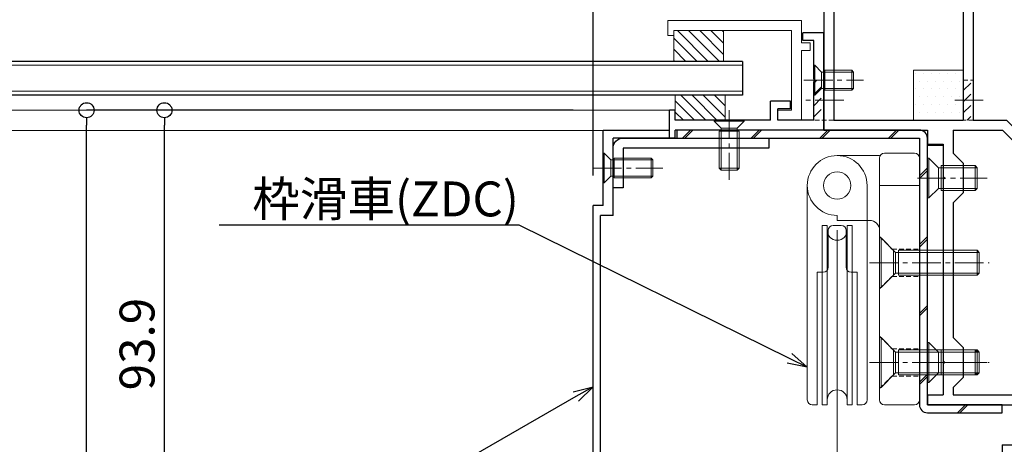
# Model space of a CAD drawing. Units: millimetres. Extents: x -12289 to 909215, y -2748 to 52629.
# Drawn here: x 9100 to 9298, y 6953 to 7038 of the extents above; entities that cross this region are included whole.
import ezdxf
from ezdxf import colors
from ezdxf.entities.mleader import LeaderData, LeaderLine
from ezdxf.math import Vec2, Vec3

# ---------------------------------------------------------------- set-up
doc = ezdxf.new("R2010")
doc.units = ezdxf.units.MM
doc.header["$LTSCALE"] = 0.3
doc.header["$PDMODE"] = 33
doc.header["$PDSIZE"] = 5
doc.linetypes.add('CENTER2', pattern=[28.575, 19.05, -3.175, 3.175, -3.175])
doc.linetypes.add('HIDDEN2', pattern=[4.7625, 3.175, -1.5875])
doc.layers.get('0').update_dxf_attribs({"lineweight": 9})
doc.layers.get('Defpoints').update_dxf_attribs({"lineweight": 9})
for name, color, linetype, lineweight in [('AL01', 150, 'Continuous', 25), ('St01', 20, 'Continuous', 25), ('St02', 30, 'Continuous', 9), ('ガラス01', 140, 'Continuous', 25), ('ガラス02', 141, 'Continuous', 9), ('テキスト @ 2', 50, 'Continuous', 9), ('ハッチング', 7, 'Continuous', 9), ('パーツ01', 150, 'Continuous', 20), ('パーツ02', 121, 'Continuous', 9), ('ビスボルト', 171, 'Continuous', 9), ('中心線', 210, 'CENTER2', 9), ('型材01', 3, 'Continuous', 25), ('型材02', 71, 'Continuous', 9), ('寸法', 10, 'Continuous', 9), ('寸法 @ 2', 10, 'Continuous', 9)]:
    doc.layers.add(name, color=color, linetype=linetype, lineweight=lineweight)
doc.styles.add('TGK-text', font='txt', dxfattribs={"height": 3.5})
doc.dimstyles.new('T-dim', dxfattribs={"dimtxt": 3.5, "dimasz": 1.5, "dimexe": 0, "dimexo": 3, "dimgap": 1, "dimtad": 1, "dimdec": 1, "dimdsep": 46, "dimtxsty": 'TGK-text', "dimblk": 'DOTBLANK', "dimcen": 0, "dimclrt": 2, "dimazin": 2, "dimtfac": 1, "dimtdec": 1, "dimtix": 1, "dimtmove": 2, "dimatfit": 3, "dimldrblk": 'OPEN30', "dimfxl": 1, "dimtolj": 1, "dimtzin": 0, "dimarcsym": 0})

# ---------------------------------------------------------------- blocks, each defined once
blk = doc.blocks.new('TK-1186')
at = {"layer": '型材01', "linetype": 'ByBlock'}
for p, q in [((13.3, 15), (0, 15)), ((0, 0), (0, 15)), ((13.3, 13.5), (13.3, 15)), ((13.3, 13.5), (2, 13.5)), ((2, -2), (2, 13.5)), ((0, 0), (-2, 0)), ((-2, -72.75), (-2, 0)), ((2, -2), (-0.5, -2)), ((-0.5, -72.75), (-0.5, -2)), ((2, -73.25), (0, -73.25)), ((2, -74.75), (0, -74.75)), ((2, -74.75), (2, -73.25))]:
    blk.add_line(p, q, dxfattribs=at)
for radius in [2, 0.5]:
    blk.add_arc((0, -72.75), radius, 180, 270, dxfattribs=at)
blk = doc.blocks.new('*U198')
at = {"layer": 'ビスボルト', "linetype": 'ByBlock'}
for p, q in [((0, -3), (0, 3)), ((0, 3), (0.2, 3)), ((0.2, -3), (0.2, 3)), ((0.2, 3), (1.5788, 1.6212)), ((2.2, -2), (2.2, 2)), ((2.2, 2), (9.6208, 2)), ((9.6208, -2), (9.6208, 2)), ((10, 1.6212), (9.6208, 2)), ((1.5788, -1.6212), (1.5788, 1.6212)), ((1.5788, 1.6212), (10, 1.6212)), ((1.5788, 1.6212), (1.5788, -1.6212)), ((10, -1.6212), (10, 1.6212)), ((0.2, -3), (1.5788, -1.6212)), ((1.5788, -1.6212), (10, -1.6212)), ((10, -1.6212), (9.6208, -2)), ((0, -3), (0.2, -3)), ((2.2, -2), (9.6208, -2))]:
    blk.add_line(p, q, dxfattribs=at)
at = {"layer": '中心線'}
blk.add_line((-2, 0), (12, 0), dxfattribs=at)
blk = doc.blocks.new('TK-1179')
at = {"layer": '型材01', "linetype": 'ByBlock'}
for p, q in [((-4.2, 18), (-4.2, 19.5)), ((0, 19.5), (-4.2, 19.5)), ((-2, 18), (-4.2, 18)), ((-2, 10.3), (-2, 18)), ((0, 0), (0, 19.5)), ((-1.7, 10), (-2, 10.3)), ((-1.7, 10), (-2, 9.7)), ((-2, 2), (-2, 9.7)), ((-31, -1.6), (-31, 4)), ((-29.8, 4), (-31, 4)), ((-29.8, 2), (-29.8, 4)), ((-10.7, 2), (-10.7, 5.8)), ((-6.7, 5.8), (-10.7, 5.8)), ((-9.2, 2), (-9.2, 4.3)), ((-6.7, 4.3), (-9.2, 4.3)), ((-6.7, 4.3), (-6.7, 5.8)), ((-10.7, 2), (-29.8, 2)), ((-2, 2), (-9.2, 2)), ((-29.8, -1.6), (-29.8, 0)), ((0, 0), (-29.8, 0)), ((-29.8, -1.6), (-31, -1.6))]:
    blk.add_line(p, q, dxfattribs=at)
blk = doc.blocks.new('*U199')
at = {"layer": 'ビスボルト', "linetype": 'ByBlock'}
for p, q in [((0, -3), (0, 3)), ((0, 3), (0.2, 3)), ((0.2, -3), (0.2, 3)), ((0.2, 3), (1.5788, 1.6212)), ((2.2, -2), (2.2, 2)), ((2.2, 2), (7.6208, 2)), ((7.6208, -2), (7.6208, 2)), ((8, 1.6212), (7.6208, 2)), ((1.5788, -1.6212), (1.5788, 1.6212)), ((1.5788, 1.6212), (8, 1.6212)), ((1.5788, 1.6212), (1.5788, -1.6212)), ((8, -1.6212), (8, 1.6212)), ((0.2, -3), (1.5788, -1.6212)), ((1.5788, -1.6212), (8, -1.6212)), ((8, -1.6212), (7.6208, -2)), ((0, -3), (0.2, -3)), ((2.2, -2), (7.6208, -2))]:
    blk.add_line(p, q, dxfattribs=at)
at = {"layer": '中心線'}
blk.add_line((-2, 0), (10, 0), dxfattribs=at)
blk = doc.blocks.new('TK-0009-YA')
at = {"layer": '型材02', "linetype": 'ByBlock'}
for p, q in [((-4.7, 15.5), (-4.7, 20)), ((-4.7, 20), (22.1, 20)), ((22.1, 20), (22.1, 17)), ((-2.7, 2), (-2.7, 18)), ((20.9, 18), (-2.7, 18)), ((20.9, 17), (20.9, 18)), ((22.1, 17), (20.9, 17)), ((-6.5, 14), (-6.5, 15.5)), ((-6.5, 15.5), (-4.7, 15.5)), ((-6.5, 14), (-4.7, 14)), ((-4.7, 0), (-4.7, 14)), ((-2.7, 2), (0, 2)), ((0, 0), (0, 2)), ((-4.7, 0), (0, 0))]:
    blk.add_line(p, q, dxfattribs=at)
blk = doc.blocks.new('*U200')
at = {"layer": 'ガラス01'}
for p, q in [((0, 6.8), (0, 0)), ((0, 6.8), (420, 6.8)), ((0, 0), (420, 0))]:
    blk.add_line(p, q, dxfattribs=at)
at = {"layer": 'ガラス02'}
for p, q in [((0, 6), (420, 6)), ((0, 0.8), (420, 0.8))]:
    blk.add_line(p, q, dxfattribs=at)
blk = doc.blocks.new('*U201')
at = {"layer": 'ビスボルト', "linetype": 'ByBlock'}
for p, q in [((-3, 0), (3, 0)), ((-3, 0), (-3, -0.2)), ((3, 0), (3, -0.2)), ((-3, -0.2), (3, -0.2)), ((-3, -0.2), (-1.6212, -1.5788)), ((-1.6212, -1.5788), (1.6212, -1.5788)), ((-1.6212, -1.5788), (-1.6212, -10)), ((1.6212, -1.5788), (-1.6212, -1.5788)), ((3, -0.2), (1.6212, -1.5788)), ((1.6212, -1.5788), (1.6212, -10)), ((-2, -2.2), (2, -2.2)), ((-2, -2.2), (-2, -9.6208)), ((2, -2.2), (2, -9.6208)), ((-2, -9.6208), (2, -9.6208)), ((-1.6212, -10), (-2, -9.6208)), ((1.6212, -10), (2, -9.6208)), ((-1.6212, -10), (1.6212, -10))]:
    blk.add_line(p, q, dxfattribs=at)
at = {"layer": '中心線'}
blk.add_line((0, 2), (0, -12), dxfattribs=at)
blk = doc.blocks.new('*U202')
at = {"layer": 'ハッチング', "linetype": 'HIDDEN2', "transparency": 33554687}
h = blk.add_hatch(dxfattribs=at)
h.set_pattern_fill('ANSI31', color=256, scale=0.5, angle=90)
h.paths.add_polyline_path([(0, -4), (0, 4), (-1.5, 4), (-1.5, -4)])
at = {"linetype": 'ByBlock'}
blk.add_lwpolyline([(0, -4), (0, 4), (-4, 4), (-4, -4)], close=True, dxfattribs=at)
at = {"layer": '中心線'}
blk.add_line((-6, 0), (2, 0), dxfattribs=at)
blk = doc.blocks.new('TK-1185')
at = {"layer": '型材01', "linetype": 'ByBlock'}
for p, q in [((-30, 0), (-21.6, 0)), ((-30, 0), (-30, -39.5)), ((-21.3, -0.3), (-21.6, 0)), ((-21.3, -0.3), (-21, 0)), ((-21, 0), (0, 0)), ((0, 0), (0, -37.5)), ((-25, -3), (-17.8, -3)), ((-17.8, -3), (-16.8, -2)), ((-16.8, -2), (-2, -2)), ((-2, -2), (-2, -37.5)), ((-28, -6), (-28, -37.5)), ((-28, -37.5), (-2, -37.5)), ((0, -37.5), (6.7, -37.5)), ((6.7, -37.5), (18.7, -49.5)), ((-30, -39.5), (-9.2, -39.5)), ((-9.2, -39.5), (-9.2, -42.3)), ((-4, -39.5), (5.87, -39.5)), ((-4, -39.5), (-4, -44.1)), ((5.87, -39.5), (16.7, -50.33)), ((-9.2, -42.3), (-6, -42.3)), ((-6, -42.3), (-6, -48.81)), ((-2, -46.1), (-4, -44.1)), ((-2, -46.1), (-2, -52.1)), ((-5.7, -49.11), (-6, -48.81)), ((-5.7, -49.11), (-6, -49.41)), ((-6, -49.41), (-6, -85.81)), ((16.7, -50.33), (16.7, -92.6)), ((18.7, -49.5), (18.7, -100.6)), ((-2, -52.1), (-4, -54.1)), ((-4, -54.1), (-4, -81.1)), ((-2, -83.1), (-4, -81.1)), ((-2, -83.1), (-2, -89.1)), ((-5.7, -86.11), (-6, -85.81)), ((-5.7, -86.11), (-6, -86.41)), ((-6, -86.41), (-6, -92.6)), ((-2, -89.1), (-4, -91.1)), ((-9.2, -92.6), (-6, -92.6)), ((-9.2, -92.6), (-9.2, -94.6)), ((-4, -91.1), (-4, -92.6)), ((-4, -92.6), (16.7, -92.6)), ((-9.2, -94.6), (16.7, -94.6)), ((16.7, -94.6), (16.7, -102.6)), ((18.7, -100.6), (25.7, -102.6)), ((5.8, -102.6), (16.7, -102.6)), ((5.8, -102.6), (5.8, -105.1)), ((25.7, -102.6), (25.7, -121.6)), ((6.8, -104.6), (12.7, -104.6)), ((6.8, -104.6), (6.8, -105.1)), ((12.7, -104.6), (12.7, -105.1)), ((13.7, -104.6), (23.7, -104.6)), ((13.7, -104.6), (13.7, -105.1)), ((23.7, -104.6), (23.7, -121.6))]:
    blk.add_line(p, q, dxfattribs=at)
for centre, radius, start, end in [((-25, -6), 3, 90, 180), ((6.3, -105.1), 0.5, 180, 270), ((6.3, -105.1), 0.5, 270, 0), ((13.2, -105.1), 0.5, 180, 270), ((13.2, -105.1), 0.5, 270, 0), ((24.7, -121.6), 1, 180, 270), ((24.7, -121.6), 1, 270, 0)]:
    blk.add_arc(centre, radius, start, end, dxfattribs=at)
blk = doc.blocks.new('*U203')
at = {"layer": 'ハッチング', "linetype": 'HIDDEN2', "transparency": 33554687}
h = blk.add_hatch(dxfattribs=at)
h.set_pattern_fill('ANSI31', color=256, scale=0.5, angle=90)
h.paths.add_polyline_path([(0, -4), (0, 4), (-1.5, 4), (-1.5, -4)])
at = {"linetype": 'ByBlock'}
blk.add_lwpolyline([(0, -4), (0, 4), (-2, 4), (-2, -4)], close=True, dxfattribs=at)
at = {"layer": '中心線'}
blk.add_line((-4, 0), (2, 0), dxfattribs=at)
blk = doc.blocks.new('*U205')
at = {"layer": 'ハッチング', "linetype": 'ByBlock', "transparency": 33554687}
h = blk.add_hatch(dxfattribs=at)
h.set_pattern_fill('DOTS', color=256)
h.set_pattern_definition([(0, (10551.9766, -3645.1732), (0.79375, 1.5875), [0, -1.5875])])
h.paths.add_polyline_path([(0, 0), (10, 0), (10, 10), (0, 10)])
at = {"layer": 'パーツ02', "linetype": 'ByBlock'}
blk.add_lwpolyline([(0, 0), (10, 0), (10, 10), (0, 10)], close=True, dxfattribs=at)
blk = doc.blocks.new('滑車側面')
at = {"layer": 'パーツ02', "linetype": 'ByBlock'}
for p, q in [((-6, 0), (-6, -43)), ((6, 0), (6, -43)), ((-3, -8), (-2, -8)), ((-3, -8), (-3, -44)), ((-2, -8), (-2, -44)), ((-1.8, -9), (-1.8, -16.4)), ((-0.8, -8), (0.8, -8)), ((1.8, -9), (1.8, -16.4)), ((2, -8), (3, -8)), ((2, -8), (2, -44)), ((3, -8), (3, -44)), ((-4, -17.4), (-4, -44)), ((-4, -17.4), (-2.8, -17.4)), ((2.8, -17.4), (4, -17.4)), ((4, -17.4), (4, -44)), ((-5, -44), (-4, -44)), ((-3, -44), (-2, -44)), ((2, -44), (3, -44)), ((4, -44), (5, -44))]:
    blk.add_line(p, q, dxfattribs=at)
blk.add_circle((0, 0), 2.75, dxfattribs=at)
for centre, radius, start, end in [((0, 0), 6, 90, 180), ((0, 0), 6, 0, 90), ((0, -9), 2, 180, 270), ((-0.8, -9), 1, 90, 180), ((0, -9), 2, 270, 0), ((0.8, -9), 1, 0, 90), ((-2.8, -16.4), 1, 270, 0), ((2.8, -16.4), 1, 180, 270), ((0, -43), 2, 90, 180), ((0, -43), 2, 0, 90), ((-5, -43), 1, 180, 270), ((5, -43), 1, 270, 0)]:
    blk.add_arc(centre, radius, start, end, dxfattribs=at)
blk = doc.blocks.new('枠台座側面')
at = {"layer": 'パーツ02', "linetype": 'ByBlock'}
for p, q in [((-1, 32), (-7, 32)), ((-16.5, 31.5), (-8, 31.5)), ((-8, 31), (-8, -17.5)), ((0, 31), (0, -17.5)), ((0, 25.5), (-8, 25.5)), ((-16.5, 19.5), (-16.5, 18.5)), ((-16.5, 18.5), (-10, 18.5)), ((-7, -18.5), (-1, -18.5))]:
    blk.add_line(p, q, dxfattribs=at)
at = {"layer": 'パーツ02', "linetype": 'HIDDEN2'}
for p, q in [((-8, 15.25), (-5.5, 12.75)), ((-5.5, 12.75), (0, 12.75)), ((-8, 4.75), (-5.5, 7.25)), ((-5.5, 7.25), (0, 7.25)), ((-8, -4.75), (-5.5, -7.25)), ((-5.5, -7.25), (0, -7.25)), ((-8, -15.25), (-5.5, -12.75)), ((-5.5, -12.75), (0, -12.75))]:
    blk.add_line(p, q, dxfattribs=at)
at = {"layer": 'パーツ02', "linetype": 'ByBlock'}
blk.add_circle((-16.5, 25.5), 2.75, dxfattribs=at)
for centre, radius, start, end in [((-7, 31), 1, 90, 180), ((-1, 31), 1, 0, 90), ((-16.5, 25.5), 6, 90, 270), ((-10, 16.5), 2, 0, 90), ((-7, -17.5), 1, 180, 270), ((-1, -17.5), 1, 270, 0)]:
    blk.add_arc(centre, radius, start, end, dxfattribs=at)
blk = doc.blocks.new('枠滑車側面')
at = {"layer": 'パーツ02', "linetype": 'ByBlock'}
for name, p in [('枠台座側面', (0, 10)), ('滑車側面', (-16.5, 35.5))]:
    blk.add_blockref(name, p, dxfattribs=at)
blk = doc.blocks.new('*U218')
at = {"layer": 'ビスボルト', "linetype": 'ByBlock'}
for p, q in [((0, 5), (0, -5)), ((0, 5), (0.3, 5)), ((0.3, 5), (3.2332, 2.0672)), ((0.3, 5), (0.3, -5)), ((2.8, 2.5), (2.8, -2.5)), ((3.2332, -2.0672), (3.2332, 2.0672)), ((3.2332, 2.0672), (20, 2.0672)), ((3.8, 2.5), (3.8, -2.5)), ((3.8, 2.5), (19.5668, 2.5)), ((19.5668, -2.5), (19.5668, 2.5)), ((20, 2.0672), (19.5668, 2.5)), ((20, 2.0672), (20, -2.0672)), ((0.3, -5), (3.2332, -2.0672)), ((3.2332, -2.0672), (20, -2.0672)), ((3.8, -2.5), (19.5668, -2.5)), ((20, -2.0672), (19.5668, -2.5)), ((0, -5), (0.3, -5))]:
    blk.add_line(p, q, dxfattribs=at)
at = {"layer": '中心線'}
blk.add_line((-2, 0), (22, 0), dxfattribs=at)
blk = doc.blocks.new('*U219')
at = {"layer": 'ビスボルト', "linetype": 'ByBlock'}
for p, q in [((0, 5), (0, -5)), ((0, 5), (0.3, 5)), ((0.3, 5), (3.2332, 2.0672)), ((0.3, 5), (0.3, -5)), ((2.8, 2.5), (2.8, -2.5)), ((3.2332, -2.0672), (3.2332, 2.0672)), ((3.2332, 2.0672), (20, 2.0672)), ((3.8, 2.5), (3.8, -2.5)), ((3.8, 2.5), (19.5668, 2.5)), ((19.5668, -2.5), (19.5668, 2.5)), ((20, 2.0672), (19.5668, 2.5)), ((20, 2.0672), (20, -2.0672)), ((0.3, -5), (3.2332, -2.0672)), ((3.2332, -2.0672), (20, -2.0672)), ((3.8, -2.5), (19.5668, -2.5)), ((20, -2.0672), (19.5668, -2.5)), ((0, -5), (0.3, -5))]:
    blk.add_line(p, q, dxfattribs=at)
at = {"layer": '中心線'}
blk.add_line((-2, 0), (22, 0), dxfattribs=at)
blk = doc.blocks.new('*U220')
at = {"layer": 'ビスボルト', "linetype": 'ByBlock'}
for p, q in [((0, 4), (0, -4)), ((0, 4), (0.3, 4)), ((0.3, 4), (0.3, -4)), ((0.3, 4), (2.2328, 2.0672)), ((2.2328, 2.0672), (10, 2.0672)), ((2.2328, 2.0672), (2.2328, -2.0672)), ((2.7996, 2.5), (2.7996, -2.5)), ((2.7996, 2.5), (9.5668, 2.5)), ((9.5668, -2.5), (9.5668, 2.5)), ((10, 2.0672), (9.5668, 2.5)), ((10, 2.0672), (10, -2.0672)), ((0.3, -4), (2.2328, -2.0672)), ((2.2328, -2.0672), (10, -2.0672)), ((2.7996, -2.5), (9.5668, -2.5)), ((10, -2.0672), (9.5668, -2.5)), ((0, -4), (0.3, -4))]:
    blk.add_line(p, q, dxfattribs=at)
at = {"layer": '中心線'}
blk.add_line((-2, 0), (12, 0), dxfattribs=at)
blk = doc.blocks.new('*U221')
at = {"layer": 'ビスボルト', "linetype": 'ByBlock'}
for p, q in [((0, 4), (0, -4)), ((0, 4), (0.3, 4)), ((0.3, 4), (0.3, -4)), ((0.3, 4), (2.2328, 2.0672)), ((2.2328, 2.0672), (10, 2.0672)), ((2.2328, 2.0672), (2.2328, -2.0672)), ((2.7996, 2.5), (2.7996, -2.5)), ((2.7996, 2.5), (9.5668, 2.5)), ((9.5668, -2.5), (9.5668, 2.5)), ((10, 2.0672), (9.5668, 2.5)), ((10, 2.0672), (10, -2.0672)), ((0.3, -4), (2.2328, -2.0672)), ((2.2328, -2.0672), (10, -2.0672)), ((2.7996, -2.5), (9.5668, -2.5)), ((10, -2.0672), (9.5668, -2.5)), ((0, -4), (0.3, -4))]:
    blk.add_line(p, q, dxfattribs=at)
at = {"layer": '中心線'}
blk.add_line((-2, 0), (12, 0), dxfattribs=at)
blk = doc.blocks.new('TKR-1107')
at = {"layer": 'ハッチング', "linetype": 'ByBlock'}
h = blk.add_hatch(dxfattribs=at)
h.set_pattern_fill('ANSI31', color=256, scale=0.5)
h.set_pattern_definition([(45, (10556.0263, -3530.173), (-1.12253202, 1.12253202), [])])
h.paths.add_polyline_path([(-10, 5), (-10, 0), (0, 0), (0, 5)])
at = {"layer": 'パーツ01', "linetype": 'ByBlock'}
blk.add_lwpolyline([(-10, 0), (0, 0), (0, 5), (-10, 5)], close=True, dxfattribs=at)
blk = doc.blocks.new('_DotBlank')
at = {"color": 0, "linetype": 'ByBlock', "lineweight": -2}
blk.add_line((-0.5, 0), (-1, 0), dxfattribs=at)
blk.add_circle((0, 0), 0.5, dxfattribs=at)
blk = doc.blocks.new('*D725')
at = {"layer": 'Defpoints', "color": 0, "transparency": 16777216}
for p in [(9129.01, 7020.16), (9217.07, 7020.16), (9219.07, 6926.31)]:
    blk.add_point(p, dxfattribs=at)
at = {"layer": '寸法', "color": 0, "lineweight": -2, "transparency": 16777216}
for p, q in [((9211.07, 7020.16), (9129.01, 7020.16)), ((9129.01, 6929.31), (9129.01, 7017.16)), ((9213.07, 6926.31), (9129.01, 6926.31))]:
    blk.add_line(p, q, dxfattribs=at)
at = {"layer": '寸法', "color": 0, "lineweight": -2, "transparency": 16777216, "xscale": 3, "yscale": 3, "zscale": 3}
for p, rotation in [((9129.01, 7020.16), 90), ((9129.01, 6926.31), 270)]:
    blk.add_blockref('_DotBlank', p, dxfattribs=dict(at, rotation=rotation))
at = {"layer": '寸法', "color": 2, "transparency": 16777216, "insert": (9123.51, 6973.24), "char_height": 7, "attachment_point": 5, "rotation": 90, "style": 'TGK-text'}
blk.add_mtext('\\A1;93.9', dxfattribs=at)
blk = doc.blocks.new('_Open30')
at = {"color": 0, "linetype": 'ByBlock', "lineweight": -2}
for p, q in [((-1, 0.268), (0, 0)), ((0, 0), (-1, -0.268)), ((0, 0), (-1, 0))]:
    blk.add_line(p, q, dxfattribs=at)
blk = doc.blocks.new('*D726')
at = {"layer": 'Defpoints', "color": 0, "transparency": 16777216}
for p in [(9113.37, 7020.16), (9217.07, 7020.16), (9215.07, 6829.56)]:
    blk.add_point(p, dxfattribs=at)
at = {"layer": '寸法', "color": 0, "lineweight": -2, "transparency": 16777216}
for p, q in [((9211.07, 7020.16), (9113.37, 7020.16)), ((9113.37, 6832.56), (9113.37, 7017.16)), ((9209.07, 6829.56), (9113.37, 6829.56))]:
    blk.add_line(p, q, dxfattribs=at)
at = {"layer": '寸法', "color": 0, "lineweight": -2, "transparency": 16777216, "xscale": 3, "yscale": 3, "zscale": 3}
for p, rotation in [((9113.37, 7020.16), 90), ((9113.37, 6829.56), 270)]:
    blk.add_blockref('_DotBlank', p, dxfattribs=dict(at, rotation=rotation))
at = {"layer": '寸法', "color": 2, "transparency": 16777216, "insert": (9107.87, 6924.86), "char_height": 7, "attachment_point": 5, "rotation": 90, "style": 'TGK-text'}
blk.add_mtext('\\A1;190.6', dxfattribs=at)
blk = doc.blocks.new('*D755')
at = {"layer": 'Defpoints', "color": 0, "transparency": 16777216}
for p in [(9330.07, 7425.17), (9250.07, 7238.63), (9330.07, 6854.56)]:
    blk.add_point(p, dxfattribs=at)
at = {"layer": '寸法', "color": 0, "lineweight": -2, "transparency": 16777216}
for p, q in [((9250.07, 7244.63), (9250.07, 7425.17)), ((9253.07, 7425.17), (9327.07, 7425.17)), ((9330.07, 6860.56), (9330.07, 7425.17))]:
    blk.add_line(p, q, dxfattribs=at)
at = {"layer": '寸法', "color": 0, "lineweight": -2, "transparency": 16777216, "xscale": 3, "yscale": 3, "zscale": 3, "rotation": 180}
blk.add_blockref('_DotBlank', (9250.07, 7425.17), dxfattribs=at)
at = {"layer": '寸法', "color": 0, "lineweight": -2, "transparency": 16777216, "xscale": 3, "yscale": 3, "zscale": 3}
blk.add_blockref('_DotBlank', (9330.07, 7425.17), dxfattribs=at)
at = {"layer": '寸法', "color": 2, "transparency": 16777216, "insert": (9290.07, 7430.67), "char_height": 7, "attachment_point": 5, "style": 'TGK-text'}
blk.add_mtext('\\A1;80', dxfattribs=at)
blk = doc.blocks.new('*D757')
at = {"layer": 'Defpoints', "color": 0, "transparency": 16777216}
for p in [(9330.07, 7446.26), (8270.07, 6854.56), (9330.07, 6854.56)]:
    blk.add_point(p, dxfattribs=at)
at = {"layer": '寸法', "color": 0, "lineweight": -2, "transparency": 16777216}
for p, q in [((8270.07, 6860.56), (8270.07, 7446.26)), ((8273.07, 7446.26), (9327.07, 7446.26)), ((9330.07, 6860.56), (9330.07, 7446.26))]:
    blk.add_line(p, q, dxfattribs=at)
at = {"layer": '寸法', "color": 0, "lineweight": -2, "transparency": 16777216, "xscale": 3, "yscale": 3, "zscale": 3, "rotation": 180}
blk.add_blockref('_DotBlank', (8270.07, 7446.26), dxfattribs=at)
at = {"layer": '寸法', "color": 0, "lineweight": -2, "transparency": 16777216, "xscale": 3, "yscale": 3, "zscale": 3}
blk.add_blockref('_DotBlank', (9330.07, 7446.26), dxfattribs=at)
at = {"layer": '寸法', "color": 2, "transparency": 16777216, "insert": (8800.07, 7452.38), "char_height": 7, "attachment_point": 5, "style": 'TGK-text'}
blk.add_mtext('\\A1;本体外形寸法', dxfattribs=at)
blk = doc.blocks.new('*D759')
at = {"layer": 'Defpoints', "color": 0, "transparency": 16777216}
for p in [(9215.07, 7402.74), (8385.07, 7001.06), (9215.07, 7001.06)]:
    blk.add_point(p, dxfattribs=at)
at = {"layer": '寸法', "color": 0, "lineweight": -2, "transparency": 16777216}
for p, q in [((8385.07, 7007.06), (8385.07, 7402.74)), ((8388.07, 7402.74), (9212.07, 7402.74)), ((9215.07, 7007.06), (9215.07, 7402.74))]:
    blk.add_line(p, q, dxfattribs=at)
at = {"layer": '寸法', "color": 0, "lineweight": -2, "transparency": 16777216, "xscale": 3, "yscale": 3, "zscale": 3, "rotation": 180}
blk.add_blockref('_DotBlank', (8385.07, 7402.74), dxfattribs=at)
at = {"layer": '寸法', "color": 0, "lineweight": -2, "transparency": 16777216, "xscale": 3, "yscale": 3, "zscale": 3}
blk.add_blockref('_DotBlank', (9215.07, 7402.74), dxfattribs=at)
at = {"layer": '寸法', "color": 2, "transparency": 16777216, "insert": (8800.07, 7408.86), "char_height": 7, "attachment_point": 5, "style": 'TGK-text'}
blk.add_mtext('\\A1;有効開口寸法', dxfattribs=at)
blk = doc.blocks.new('*D760')
at = {"layer": 'Defpoints', "color": 0, "transparency": 16777216}
for p in [(9250.07, 7402.74), (9250.07, 7238.63), (9215.07, 7001.06)]:
    blk.add_point(p, dxfattribs=at)
at = {"layer": '寸法', "color": 0, "lineweight": -2, "transparency": 16777216}
for p, q in [((9215.07, 7007.06), (9215.07, 7402.74)), ((9218.07, 7402.74), (9247.07, 7402.74)), ((9250.07, 7244.63), (9250.07, 7402.74))]:
    blk.add_line(p, q, dxfattribs=at)
at = {"layer": '寸法', "color": 0, "lineweight": -2, "transparency": 16777216, "xscale": 3, "yscale": 3, "zscale": 3, "rotation": 180}
blk.add_blockref('_DotBlank', (9215.07, 7402.74), dxfattribs=at)
at = {"layer": '寸法', "color": 0, "lineweight": -2, "transparency": 16777216, "xscale": 3, "yscale": 3, "zscale": 3}
blk.add_blockref('_DotBlank', (9250.07, 7402.74), dxfattribs=at)
at = {"layer": '寸法', "color": 2, "transparency": 16777216, "insert": (9232.57, 7408.24), "char_height": 7, "attachment_point": 5, "style": 'TGK-text'}
blk.add_mtext('\\A1;35', dxfattribs=at)
blk = doc.blocks.new('*U1455')
at = {"layer": 'ハッチング', "linetype": 'ByBlock', "transparency": 33554687}
h = blk.add_hatch(dxfattribs=at)
h.set_pattern_fill('ANSI31', color=256, scale=0.5)
h.set_pattern_definition([(45, (10755.1432, -3426.5208), (-1.12253202, 1.12253202), [])])
h.paths.add_polyline_path([(6.2, 10), (0, 10), (0, 0), (6.2, 0)])
at = {"layer": 'パーツ02', "linetype": 'ByBlock'}
blk.add_lwpolyline([(0, 0), (6.2, 0), (6.2, 10), (0, 10)], close=True, dxfattribs=at)

msp = doc.modelspace()

# ---------------------------------------------------------------- hatches: boundary and pattern name
at = {"layer": 'ハッチング', "transparency": 33554687}
h = msp.add_hatch(dxfattribs=at)
h.set_pattern_fill('JIS_LC_8', color=256, scale=1.25)
h.set_pattern_definition([(45, (8629.51, 6452.444), (-6.89429, 6.89429), []), (45, (8630.01, 6452.444), (-6.89429, 6.89429), [])])
edge = h.paths.add_edge_path()
edge.add_line((9297.17, 6961.06), (9282.17, 6961.06))
edge.add_line((9282.17, 6961.06), (9282.17, 7014.56))
edge.add_arc((9280.57, 7014.56), 1.6, 0, 90)
edge.add_line((9280.57, 7016.16), (9231.87, 7016.16))
edge.add_line((9231.87, 7016.16), (9231.87, 7014.56))
edge.add_line((9231.87, 7014.56), (9280.57, 7014.56))
edge.add_line((9280.57, 7014.56), (9280.57, 6961.06))
edge.add_arc((9282.17, 6961.06), 1.6, 180, 270)
edge.add_line((9282.17, 6959.46), (9297.17, 6959.46))
edge.add_line((9297.17, 6959.46), (9297.17, 6961.06))

# ---------------------------------------------------------------- linework, layer by layer
at = {"layer": 'AL01'}
msp.add_lwpolyline([(9250.37, 7012.56), (9221.07, 7012.56), (9221.07, 7004.56), (9219.07, 7004.56), (9219.07, 7012.56, -0.414214), (9221.07, 7014.56), (9250.37, 7014.56)], format="xyb", close=True, dxfattribs=at)
at = {"layer": 'St01'}
msp.add_lwpolyline([(9297.17, 6961.06), (9282.17, 6961.06), (9282.17, 7014.56, 0.414214), (9280.57, 7016.16), (9231.87, 7016.16), (9231.87, 7014.56), (9280.57, 7014.56), (9280.57, 6961.06, 0.414214), (9282.17, 6959.46), (9297.17, 6959.46)], format="xyb", close=True, dxfattribs=at)
at = {"layer": 'St02'}
msp.add_lwpolyline([(9285.37, 7013.06), (9282.17, 7013.06), (9282.17, 6963.06), (9285.37, 6963.06)], close=True, dxfattribs=at)
at = {"layer": 'パーツ02'}
msp.add_line((9264.07, 6996.06), (9264.07, 6838.36), dxfattribs=at)
at = {"layer": '型材02'}
for p, q in [((8825.07, 7020.16), (9230.37, 7020.16)), ((8825.07, 7016.06), (9217.07, 7016.06))]:
    msp.add_line(p, q, dxfattribs=at)

# ---------------------------------------------------------------- block references
at = {"linetype": 'HIDDEN2', "xscale": -1}
for name, p in [('*U202', (9259.37, 7022.16)), ('*U203', (9289.37, 7022.16))]:
    msp.add_blockref(name, p, dxfattribs=at)
at = {"layer": 'ガラス01', "linetype": 'HIDDEN2', "xscale": -1}
msp.add_blockref('*U200', (9245.07, 7023.16), dxfattribs=at)
at = {"layer": 'パーツ01', "xscale": -1}
msp.add_blockref('TKR-1107', (9231.57, 7018.16), dxfattribs=at)
at = {"layer": 'パーツ02', "rotation": 270}
msp.add_blockref('*U1455', (9231.27, 7036.16), dxfattribs=at)
at = {"layer": 'パーツ02', "linetype": 'ByBlock', "xscale": -1}
msp.add_blockref('*U205', (9289.37, 7018.16), dxfattribs=at)
at = {"layer": 'パーツ02'}
msp.add_blockref('枠滑車側面', (9280.57, 6969.56), dxfattribs=at)
at = {"layer": 'ビスボルト'}
for name, p in [('*U199', (9259.37, 7026.16)), ('*U201', (9242.37, 7018.16)), ('*U198', (9217.07, 7008.56)), ('*U220', (9282.17, 7006.55)), ('*U218', (9272.57, 6989.56)), ('*U219', (9272.57, 6969.56)), ('*U221', (9282.17, 6969.56))]:
    msp.add_blockref(name, p, dxfattribs=at)
at = {"layer": '型材01'}
for name, p in [('TK-1185', (9291.37, 7055.66)), ('TK-1179', (9261.37, 7016.16)), ('TK-1186', (9217.07, 7001.06))]:
    msp.add_blockref(name, p, dxfattribs=at)
at = {"layer": '型材01', "xscale": -1}
msp.add_blockref('TK-0009-YA', (9252.17, 7018.16), dxfattribs=at)

# ---------------------------------------------------------------- dimensions: what is measured, and where the dimension line sits
at = {"layer": '寸法 @ 2'}
for base, p1, p2, text, picture, middle in [((9330.07, 7446.26), (8270.07, 6854.56), (9330.07, 6854.56), '本体外形寸法', '*D757', (8800.07, 7452.38)), ((9215.07, 7402.74), (8385.07, 7001.06), (9215.07, 7001.06), '有効開口寸法', '*D759', (8800.07, 7408.86))]:
    dim = msp.add_linear_dim(base=base, p1=p1, p2=p2, text=text, dimstyle='T-dim', override={"dimscale": 2, "dimtix": 1, "dimtofl": 1, "dimtmove": 2, "dimatfit": 3}, dxfattribs=at)
    dim.commit()
    dim.dimension.update_dxf_attribs({"geometry": picture, "text_midpoint": middle})
for base, p1, p2, picture, middle in [((9330.07, 7425.17), (9250.07, 7238.63), (9330.07, 6854.56), '*D755', (9290.07, 7430.67)), ((9250.07, 7402.74), (9215.07, 7001.06), (9250.07, 7238.63), '*D760', (9232.57, 7408.24))]:
    dim = msp.add_linear_dim(base=base, p1=p1, p2=p2, dimstyle='T-dim', override={"dimscale": 2, "dimtix": 1, "dimtofl": 1, "dimtmove": 2, "dimatfit": 3}, dxfattribs=at)
    dim.commit()
    dim.dimension.update_dxf_attribs({"geometry": picture, "text_midpoint": middle})
for base, p1, p2, picture, middle in [((9113.37, 7020.16), (9215.07, 6829.56), (9217.07, 7020.16), '*D726', (9107.87, 6924.86)), ((9129.01149736, 7020.16083947), (9219.06708335, 6926.31083947), (9217.06708335, 7020.16083947), '*D725', (9123.51149736, 6973.23583947))]:
    dim = msp.add_linear_dim(base=base, p1=p1, p2=p2, angle=90, dimstyle='T-dim', override={"dimscale": 2, "dimtix": 1, "dimtofl": 1, "dimtmove": 2, "dimatfit": 3}, dxfattribs=at)
    dim.commit()
    dim.dimension.update_dxf_attribs({"geometry": picture, "text_midpoint": middle})

# ---------------------------------------------------------------- leaders
at = {"layer": 'テキスト @ 2'}
ml = msp.add_multileader_mtext('Standard', dxfattribs=at)
ml.set_content('枠滑車(ZDC)', color=2, style='TGK-text')
ml.set_leader_properties()
ml.set_arrow_properties(name='OPEN30')
ml.build(insert=Vec2(0, 0))
ml.multileader.update_dxf_attribs({"text_left_attachment_type": 5, "text_right_attachment_type": 5, "dogleg_length": 3, "scale": 2})
ctx = ml.context
ctx.base_point, ctx.scale, ctx.char_height, ctx.landing_gap_size, ctx.plane_origin = Vec3(9146.46, 6997.1), 2, 7, 0.18, Vec3(8588.41, 6874.06)
ctx.left_attachment, ctx.right_attachment = 5, 5
notes = []
notes.append((ctx, [(1, (1, 1, 0), (9200.23, 6997.1), (-1, 0), 6, [(0, [(9258.07, 6968.59)], 0, [])])]))
ctx.mtext.insert, ctx.mtext.flow_direction = Vec3(9146.64, 7005.86), 5
ml = msp.add_multileader_mtext('Standard', dxfattribs=at)
ml.set_content('化粧カバー四方通し', color=2, style='TGK-text')
ml.set_leader_properties()
ml.set_arrow_properties(name='OPEN30')
ml.build(insert=Vec2(0, 0))
ml.multileader.update_dxf_attribs({"text_left_attachment_type": 5, "text_right_attachment_type": 5, "dogleg_length": 3, "scale": 2})
ctx = ml.context
ctx.base_point, ctx.scale, ctx.char_height, ctx.landing_gap_size, ctx.plane_origin = Vec3(8977.2, 6877.96), 2, 7, 0.18, Vec3(9215.07, 6964.69)
ctx.left_attachment, ctx.right_attachment = 5, 5
notes.append((ctx, [(0, (1, 1, 0), (9063.8, 6877.96), (-1, 0), 6, [(0, [(9215.07, 6964.69)], 0, []), (1, [(9215.07, 6910.69)], 0, [])])]))
ctx.mtext.insert, ctx.mtext.flow_direction = Vec3(8977.38, 6886.68), 5
for ctx, leaders in notes:
    for number, flags, end, landing, length, lines in leaders:
        leader = LeaderData()
        leader.index, (leader.has_last_leader_line, leader.has_dogleg_vector, leader.attachment_direction) = number, flags
        leader.last_leader_point, leader.dogleg_vector, leader.dogleg_length = Vec3(end), Vec3(landing), length
        for number, points, colour, breaks in lines:
            line = LeaderLine()
            line.index, line.vertices, line.color, line.breaks = number, Vec3.list(points), colors.encode_raw_color(colour), breaks
            leader.lines.append(line)
        ctx.leaders.append(leader)

doc.saveas('drawing.dxf')
